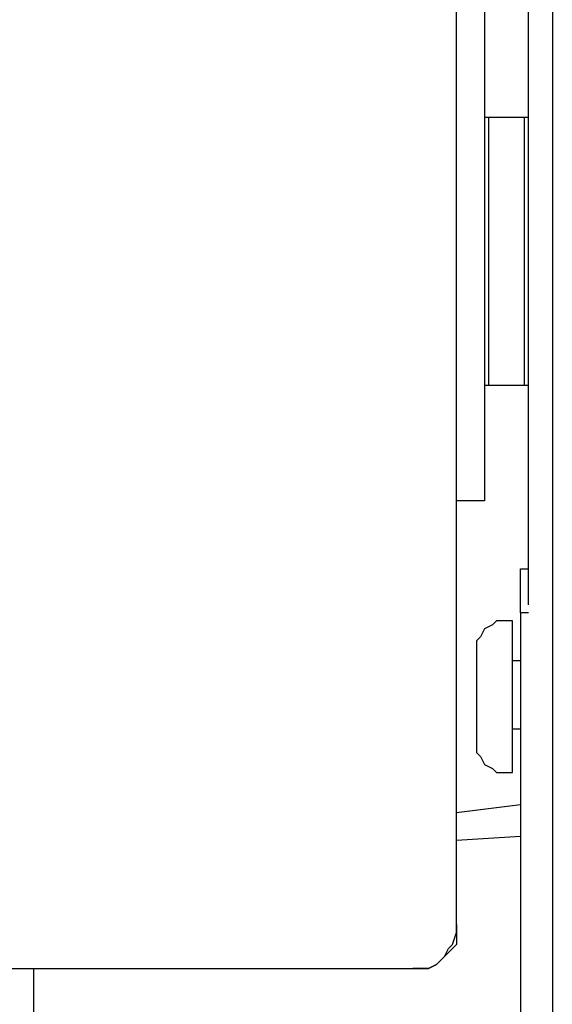
# Model space of a CAD drawing. Units: inches. Extents: x 0.4 to 10.7, y 0.1 to 8.2.
# Drawn here: x 7.5 to 7.7, y 2.7 to 3.1 of the extents above; entities that cross this region are included whole.
import ezdxf

# ---------------------------------------------------------------- set-up
doc = ezdxf.new("R2010")
doc.units = ezdxf.units.IN
doc.header["$MEASUREMENT"] = 0
doc.layers.add('Layer 1', color=7, linetype='Continuous')

msp = doc.modelspace()

# ---------------------------------------------------------------- linework, layer by layer
at = {"layer": 'Layer 1', "color": 7, "lineweight": 25, "true_color": 0xffffff}
for points in [[(7.66944, 2.8875), (7.66944, 6.06528)], [(7.67917, 6.06528), (7.67917, 2.8875)], [(7.70278, 6.06528), (7.70278, 2.20417)], [(7.69444, 2.85139), (7.69444, 3.07917)], [(7.68055, 3.02083), (7.68055, 3.02083), (7.67917, 3.02083), (7.67917, 3.01944)], [(7.68055, 3.02083), (7.68055, 3.02083), (7.68055, 3.01806), (7.68055, 3.01389), (7.68055, 3.00694), (7.68055, 3), (7.68055, 2.99167), (7.68055, 2.98333), (7.68055, 2.975), (7.68055, 2.96528), (7.68055, 2.95694), (7.68055, 2.94861), (7.68055, 2.94167), (7.68055, 2.93472), (7.68055, 2.93056), (7.68055, 2.92778)], [(7.69306, 3.02083), (7.68055, 3.02083)], [(7.69306, 2.92778), (7.69306, 2.92778), (7.69306, 2.93056), (7.69306, 2.93472), (7.69306, 2.94167), (7.69306, 2.94861), (7.69306, 2.95694), (7.69306, 2.96528), (7.69306, 2.975), (7.69306, 2.98333), (7.69306, 2.99167), (7.69306, 3), (7.69306, 3.00694), (7.69306, 3.01389), (7.69306, 3.01806), (7.69306, 3.02083)], [(7.69444, 3.01944), (7.69444, 3.01944), (7.69444, 3.02083), (7.69306, 3.02083)], [(7.67917, 2.92917), (7.67917, 2.92917), (7.67917, 2.92778), (7.68055, 2.92778)], [(7.68055, 2.92778), (7.69306, 2.92778)], [(7.69306, 2.92778), (7.69306, 2.92778), (7.69444, 2.92778), (7.69444, 2.92917)], [(7.66944, 2.74028), (7.66944, 2.8875)], [(7.66944, 2.74028), (7.66944, 2.8875)], [(7.67917, 2.8875), (7.67917, 2.8875), (7.67778, 2.8875), (7.67639, 2.8875), (7.675, 2.8875), (7.67361, 2.8875), (7.67083, 2.8875), (7.66944, 2.8875)], [(7.69167, 2.84861), (7.69167, 2.85139), (7.69167, 2.85417), (7.69167, 2.85694), (7.69167, 2.85972), (7.69167, 2.86111), (7.69167, 2.8625), (7.69167, 2.86389)], [(7.69167, 2.86389), (7.69444, 2.86389)], [(7.69444, 2.84861), (7.69167, 2.84861)], [(7.69167, 2.84861), (7.69167, 2.7)], [(7.68889, 2.84583), (7.68611, 2.84583), (7.68333, 2.84583), (7.68194, 2.84444), (7.67917, 2.84306), (7.67778, 2.84028), (7.67639, 2.83889), (7.67639, 2.83611), (7.67639, 2.83333)], [(7.68889, 2.79306), (7.68889, 2.79306), (7.68889, 2.79583), (7.68889, 2.8), (7.68889, 2.80556), (7.68889, 2.8125), (7.68889, 2.81944), (7.68889, 2.82639), (7.68889, 2.83333), (7.68889, 2.83889), (7.68889, 2.84306), (7.68889, 2.84583)], [(7.67639, 2.83333), (7.67639, 2.83333), (7.67639, 2.83056), (7.67639, 2.82639), (7.67639, 2.82222), (7.67639, 2.81667), (7.67639, 2.8125), (7.67639, 2.80833), (7.67639, 2.80556)], [(7.69167, 2.83194), (7.68889, 2.83194)], [(7.68889, 2.80833), (7.69167, 2.80833)], [(7.67639, 2.80556), (7.67639, 2.80278), (7.67639, 2.8), (7.67778, 2.79861), (7.67917, 2.79583), (7.68194, 2.79444), (7.68333, 2.79306), (7.68611, 2.79306), (7.68889, 2.79306)], [(7.66944, 2.77917), (7.69167, 2.78194)], [(7.69167, 2.77083), (7.66944, 2.76944)], [(7.66944, 2.74028), (7.66944, 2.7375), (7.66944, 2.73333), (7.66806, 2.73194), (7.66528, 2.72917), (7.6625, 2.72639), (7.65972, 2.725), (7.65694, 2.725), (7.65417, 2.725)], [(7.65417, 2.725), (7.65694, 2.725), (7.65972, 2.725), (7.6625, 2.72639), (7.66528, 2.72917), (7.66667, 2.73194), (7.66806, 2.73333), (7.66944, 2.7375), (7.66944, 2.74028)], [(7.66944, 2.74028), (7.66944, 2.74028)], [(7.48889, 2.725), (7.65417, 2.725)], [(7.52222, 2.725), (7.52222, 2.69861)], [(7.65417, 2.725), (7.65417, 2.725)]]:
    msp.add_lwpolyline(points, dxfattribs=at)

doc.saveas('drawing.dxf')
